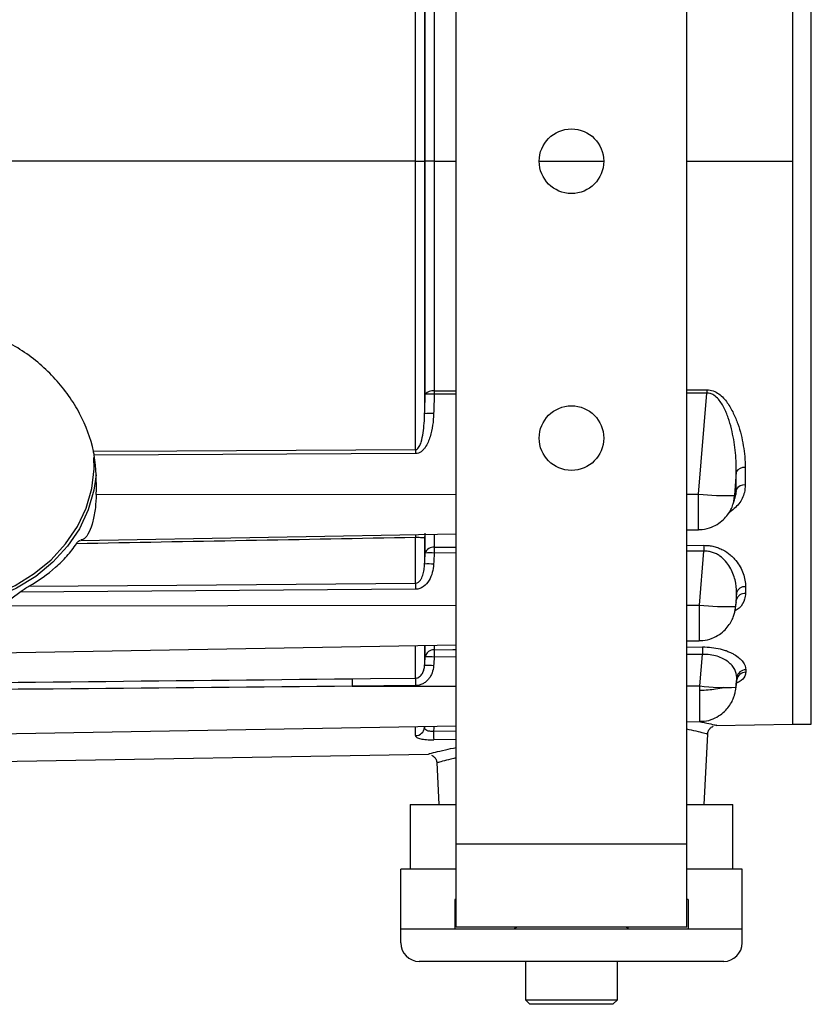
# Model space of a CAD drawing. Units: millimetres. Extents: x 5 to 836, y 5 to 589.
# Drawn here: x 244 to 287, y 78 to 132 of the extents above; entities that cross this region are included whole.
import ezdxf

# ---------------------------------------------------------------- set-up
doc = ezdxf.new("R2010")
doc.units = ezdxf.units.MM

msp = doc.modelspace()

# ---------------------------------------------------------------- linework, layer by layer
at = {"color": 7, "linetype": 'Continuous', "lineweight": 25}
for p, q in [((267.752445, 86.915314), (267.752445, 160.915314)), ((280.252445, 86.915314), (280.252445, 160.915314)), ((287.002445, 97.501539), (287.002445, 154.415314)), ((265.552312, 123.915314), (265.552312, 139.540932)), ((286.002445, 93.415314), (286.002445, 139.165314)), ((287.002445, 93.415314), (287.002445, 139.165314)), ((266.041683, 137.591436), (266.041683, 123.915314)), ((266.07577, 123.915314), (266.07577, 136.541489)), ((266.565141, 136.357325), (266.565141, 123.915314)), ((265.552312, 123.915314), (242.252445, 123.915314)), ((265.552312, 108.289695), (265.552312, 123.915314)), ((265.552312, 123.915314), (266.041683, 123.915314)), ((266.041683, 123.915314), (266.041683, 110.239191)), ((266.041683, 123.915314), (266.07577, 123.915314)), ((266.07577, 111.289139), (266.07577, 123.915314)), ((266.565141, 123.915314), (266.07577, 123.915314)), ((266.565141, 123.915314), (266.565141, 111.473303)), ((280.893674, 105.884452), (281.337245, 111.358574)), ((265.552312, 108.072756), (248.130577, 107.986633)), ((282.934718, 107.093286), (282.831328, 105.814796)), ((247.415682, 103.369881), (267.752445, 103.72486)), ((265.552312, 101.0555), (265.552312, 103.528808)), ((266.055531, 103.637003), (266.041683, 103.553376)), ((266.041683, 103.553376), (266.041683, 102.088065)), ((266.07577, 102.690489), (266.07577, 103.761351)), ((280.252445, 103.943049), (280.896355, 103.954288)), ((280.939162, 99.869868), (281.183984, 102.792696)), ((265.552312, 100.72601), (244.094527, 100.561992)), ((282.951719, 100.529963), (282.890618, 99.800212)), ((231.55209, 97.078356), (267.752445, 97.710235)), ((266.041683, 97.680374), (266.041683, 96.592148)), ((266.07577, 97.058879), (266.07577, 97.680969)), ((280.252445, 97.928424), (280.939503, 97.940416)), ((280.957813, 95.486656), (281.103821, 97.196407)), ((287.002445, 93.415314), (287.002445, 97.501539)), ((265.552312, 95.505528), (262.113756, 95.469441)), ((282.959313, 95.953509), (282.913502, 95.417)), ((282.950286, 95.779092), (282.959505, 95.816654)), ((282.957902, 95.773353), (282.958186, 95.782097)), ((282.913286, 95.365149), (282.915261, 95.403685)), ((280.252445, 93.545194), (280.956889, 93.55749)), ((281.847704, 93.35152), (286.002445, 93.424041)), ((286.002445, 93.415314), (287.002445, 93.415314)), ((231.478868, 92.693848), (267.752445, 93.327006)), ((266.041683, 93.297144), (266.041683, 93.237076)), ((281.185873, 89.065314), (281.385986, 92.883714)), ((231.609939, 91.18999), (266.259625, 91.794803)), ((266.700133, 91.333777), (266.819018, 89.065314)), ((265.252445, 89.065314), (265.252445, 85.565314)), ((265.252445, 89.065314), (267.752445, 89.065314)), ((280.252445, 89.065314), (282.752445, 89.065314)), ((282.752445, 85.565314), (282.752445, 89.065314)), ((267.752445, 82.415314), (267.752445, 86.915314)), ((280.252445, 86.915314), (267.752445, 86.915314)), ((280.252445, 82.415314), (280.252445, 86.915314)), ((264.752445, 82.315314), (264.752445, 85.565314)), ((267.752445, 85.565314), (264.752445, 85.565314)), ((283.252445, 85.565314), (280.252445, 85.565314)), ((283.252445, 82.315314), (283.252445, 85.565314)), ((267.677445, 83.915314), (267.677445, 82.315314)), ((267.752445, 83.915314), (267.677445, 83.915314)), ((280.327445, 83.915314), (280.252445, 83.915314)), ((280.327445, 83.915314), (280.327445, 82.315314)), ((267.677445, 82.315314), (264.752445, 82.315314)), ((283.252445, 82.315314), (264.752445, 82.315314)), ((264.752445, 81.565314), (264.752445, 82.315314)), ((280.252445, 82.415314), (267.752445, 82.415314)), ((283.252445, 82.315314), (280.327445, 82.315314)), ((283.252445, 81.565314), (283.252445, 82.315314)), ((282.252445, 80.565314), (265.752445, 80.565314)), ((271.502445, 80.565314), (271.502445, 78.490314)), ((276.502445, 78.490314), (276.502445, 80.565314)), ((271.502445, 78.490314), (271.752445, 78.240314)), ((271.502445, 78.490314), (276.45545, 78.490314)), ((276.252445, 78.240314), (276.502445, 78.490314)), ((276.45545, 78.490314), (276.502445, 78.490314)), ((276.252445, 78.240314), (271.752445, 78.240314))]:
    msp.add_line(p, q, dxfattribs=at)
at = {"color": 8, "linetype": 'Continuous', "lineweight": 25}
for p, q in [((266.565141, 123.915314), (267.752445, 123.915314)), ((272.252445, 123.915314), (275.752445, 123.915314)), ((280.252445, 123.915314), (286.002445, 123.915314)), ((280.252445, 111.530332), (281.337245, 111.534855)), ((267.752445, 111.302608), (266.565141, 111.297717)), ((281.337245, 111.358574), (280.252445, 111.354105)), ((248.244972, 105.854626), (267.752445, 105.872447)), ((280.252445, 105.883866), (280.893674, 105.884452)), ((266.565141, 103.704136), (266.565141, 103.000071)), ((280.252445, 103.09996), (281.183984, 103.106763)), ((267.752445, 102.695667), (266.565141, 102.68709)), ((281.183984, 102.792696), (280.252445, 102.785967)), ((242.985492, 99.835197), (267.752445, 99.857822)), ((280.252445, 99.869241), (280.939162, 99.869868)), ((282.88459, 99.652199), (282.893787, 99.778802)), ((282.932848, 100.040198), (282.952424, 100.163406)), ((265.552312, 95.914994), (265.552312, 97.671832)), ((266.565141, 97.689511), (266.565141, 97.450603)), ((280.252445, 97.591701), (281.103821, 97.600485)), ((281.103821, 97.196407), (280.252445, 97.187695)), ((267.752445, 97.059786), (266.565141, 97.047636)), ((280.252445, 95.486011), (280.957813, 95.486656)), ((262.113756, 95.469441), (267.752445, 95.474592)), ((265.552312, 92.795111), (265.552312, 93.288602)), ((266.041683, 93.237076), (266.046709, 93.297232)), ((266.524116, 93.033691), (267.752445, 93.055922)), ((267.752445, 92.594052), (266.532842, 92.571958)), ((266.259349, 91.810599), (266.2796, 91.815743))]:
    msp.add_line(p, q, dxfattribs=at)
at = {"color": 8, "linetype": 'Continuous', "lineweight": 25, "flags": 128}
for points in [[(266.565141, 111.473303), (267.564984, 111.477462), (267.752445, 111.478242)], [(282.785647, 105.404638), (282.803299, 105.472232), (282.837407, 105.786419)], [(266.565141, 103.000071), (267.564969, 103.007354), (267.752445, 103.00872)], [(266.565141, 97.450603), (267.564947, 97.460887), (267.752445, 97.462818)], [(266.546875, 93.305962), (266.53978, 93.221039), (266.524116, 93.033691)]]:
    msp.add_lwpolyline(points, dxfattribs=at)
at = {"color": 7, "linetype": 'Continuous', "lineweight": 25, "flags": 128}
for points in [[(248.092499, 108.202445), (252.606576, 108.224969), (265.552312, 108.289695)], [(229.986839, 106.293162), (230.008858, 106.179231), (230.312419, 105.127093), (230.786239, 104.121207), (231.421035, 103.181282), (232.20437, 102.325732), (233.120896, 101.571321), (234.152657, 100.932829), (235.279437, 100.422765), (236.47916, 100.051123), (237.728321, 99.825186), (239.002445, 99.749378), (240.276569, 99.825186), (241.52573, 100.051123), (242.725454, 100.422765), (243.852234, 100.932829), (244.883995, 101.571321), (245.800521, 102.325732), (246.583856, 103.181282), (247.218652, 104.121207), (247.692472, 105.127093), (247.996032, 106.179231), (248.123386, 107.257008), (248.11627, 107.870684)], [(248.234605, 106.934611), (248.119232, 106.095066), (247.811513, 105.028514), (247.331203, 104.008849), (246.687711, 103.056048), (245.893645, 102.188779), (244.964564, 101.424033), (243.918669, 100.776794), (242.776454, 100.259744), (241.560296, 99.883011), (240.294023, 99.653978), (239.002445, 99.577132), (237.710867, 99.653978), (236.444595, 99.883011), (235.228437, 100.259744), (234.086221, 100.776794), (233.040327, 101.424033), (232.111245, 102.188779), (231.31718, 103.056048), (230.673688, 104.008849), (230.193377, 105.028514), (229.885659, 106.095066), (229.787668, 106.737664)], [(244.595066, 100.893781), (252.606281, 100.955491), (265.552312, 101.0555)], [(262.113756, 95.878659), (263.11356, 95.88922), (265.552312, 95.914994)]]:
    msp.add_lwpolyline(points, dxfattribs=at)
at = {"color": 7, "linetype": 'Continuous', "lineweight": 25}
for centre in [(274.002445, 123.915314), (274.002445, 108.915314)]:
    msp.add_circle(centre, 1.75, dxfattribs=at)
for centre, radius, start, end in [((307.720981, 111.446714), 26.383883, 179.8085921, 180.1914079), ((266.477312, 110.96441), 0.516416, 80.2079153, 141.0374132), ((266.369896, 108.472747), 2.831709, 86.0463488, 95.9619974), ((292.964435, 111.38551), 26.39944, 179.8094591, 180.1905409), ((266.328665, 107.426572), 2.827223, 85.8949135, 95.8259309), ((290.917909, 108.181225), 25.365829, 179.7549898, 180.2450102), ((283.35749, 106.823827), 0.501343, 82.9459218, 147.488072), ((283.363603, 105.891339), 0.490269, 83.0418783, 150.2708838), ((282.327738, 118.791425), 12.986397, 263.6600023, 272.2223867), ((266.511609, 102.543114), 0.460082, 83.3183424, 161.3175375), ((288.549845, 102.84358), 21.985261, 179.5921667, 180.4078333), ((303.121032, 102.94973), 21.93761, 179.5898627, 180.4101373), ((266.301353, 99.938511), 2.761208, 84.5179748, 94.6861374), ((266.264686, 99.340124), 2.756975, 84.455657, 94.6395421), ((286.784799, 100.890755), 21.233127, 179.5554458, 180.4445542), ((283.401358, 100.396229), 0.469106, 85.3271832, 163.436273), ((283.403991, 100.035094), 0.469443, 85.5531677, 164.1375197), ((282.322509, 111.25476), 11.468628, 263.0721046, 272.8393575), ((266.543514, 96.976079), 0.475017, 87.3905157, 169.9615039), ((283.509252, 97.24912), 16.945309, 179.3187247, 180.6812753), ((297.966663, 97.398446), 16.864053, 179.3135544, 180.6864456), ((266.224545, 93.938283), 2.660157, 83.3835482, 93.9416702), ((266.259541, 94.401848), 2.663378, 83.4112931, 93.9565182), ((283.436009, 95.878659), 0.482537, 88.5484279, 171.0763867), ((283.43711, 95.743323), 0.483201, 88.655294, 171.2709809), ((278.591464, 95.67405), 16.478977, 179.2885768, 180.7114232), ((282.011043, 95.710261), 16.460005, 179.2873251, 180.7126749), ((282.3129, 106.043514), 10.643473, 262.6854611, 273.2348691), ((265.550741, 93.288764), 0.493656, 270.1823399, 353.9897637), ((459.239408, 96.444834), 192.745479, 181.01405393, 181.15133374), ((271.077445, 82.215314), 0.2, 90, 150), ((276.927445, 82.215314), 0.2, 30, 90), ((265.752445, 81.565314), 1, 180, 270), ((282.252445, 81.565314), 1, 270, 0)]:
    msp.add_arc(centre, radius, start, end, dxfattribs=at)
at = {"color": 8, "linetype": 'Continuous', "lineweight": 25}
msp.add_arc((276.974708, 103.698111), 11.423651, 180.0585599, 180.8491753, dxfattribs=at)
at = {"color": 7, "linetype": 'Continuous', "lineweight": 25}
for centre, start_param, end_param in [((239.002445, 106.181337), 4.711883629, 4.914588565), ((239.002445, 109.325309), 3.626444234, 3.764244578)]:
    msp.add_ellipse(centre, major_axis=(0.367078, 10.557094), ratio=0.875497925, start_param=start_param, end_param=end_param, dxfattribs=at)
for points, knots in [([(248.092499, 108.202445), (247.941481, 108.90322), (247.689835, 109.585273), (247.166315, 110.576745), (246.965733, 110.903372), (246.525694, 111.52662), (246.285394, 111.825356), (245.764678, 112.396278), (245.484269, 112.668471), (244.881547, 113.183958), (244.564902, 113.4223), (243.904511, 113.858117), (243.560332, 114.05596), (243.022585, 114.321214), (242.839745, 114.404365), (242.466648, 114.559685), (242.276615, 114.631693), (242.085779, 114.697025)], [0, 0, 0, 0, 0.25, 0.25, 0.375, 0.375, 0.5, 0.5, 0.625, 0.625, 0.75, 0.75, 0.875, 0.875, 0.9375, 0.9375, 1, 1, 1, 1]), ([(281.337245, 111.534855), (281.457082, 111.535355), (281.573944, 111.513869), (281.795317, 111.433566), (281.896052, 111.376788), (282.082021, 111.242206), (282.164472, 111.166555), (282.315191, 111.00638), (282.383611, 110.92151), (282.574165, 110.657072), (282.681746, 110.467634), (282.868486, 110.082881), (282.948348, 109.885517), (283.154853, 109.294961), (283.251135, 108.899628), (283.382718, 108.10991), (283.417319, 107.7154), (283.419058, 107.321375)], [0, 0, 0, 0, 0.0625, 0.0625, 0.125, 0.125, 0.1875, 0.1875, 0.25, 0.25, 0.375, 0.375, 0.5, 0.5, 0.75, 0.75, 1, 1, 1, 1]), ([(282.934718, 107.093286), (282.939779, 107.480919), (282.920364, 107.869252), (282.834593, 108.647147), (282.768744, 109.036777), (282.623687, 109.620484), (282.567257, 109.815629), (282.433177, 110.200717), (282.355538, 110.39163), (282.213998, 110.666049), (282.162717, 110.75526), (282.047996, 110.926763), (281.984773, 111.009186), (281.837137, 111.161681), (281.753364, 111.230911), (281.608091, 111.306741), (281.556444, 111.327042), (281.449645, 111.353589), (281.393357, 111.359973), (281.337245, 111.358574)], [0, 0, 0, 0, 0.25, 0.25, 0.5, 0.5, 0.625, 0.625, 0.75, 0.75, 0.8125, 0.8125, 0.875, 0.875, 0.9375, 0.9375, 0.96875, 0.96875, 1, 1, 1, 1]), ([(266.531054, 110.246541), (266.523876, 110.033446), (266.506581, 109.821841), (266.445934, 109.402469), (266.402904, 109.194196), (266.3073, 108.887797), (266.270437, 108.787545), (266.182376, 108.592438), (266.13164, 108.498437), (266.040886, 108.368229), (266.008122, 108.326556), (265.935519, 108.248077), (265.895318, 108.211063), (265.764924, 108.116096), (265.661375, 108.073296), (265.552312, 108.072756)], [0, 0, 0, 0, 0.25, 0.25, 0.5, 0.5, 0.625, 0.625, 0.75, 0.75, 0.8125, 0.8125, 0.875, 0.875, 1, 1, 1, 1]), ([(265.552312, 108.289695), (265.598152, 108.289765), (265.639143, 108.31594), (265.702507, 108.378602), (265.727273, 108.415439), (265.79246, 108.530049), (265.823049, 108.611116), (265.902217, 108.858947), (265.935946, 109.030458), (265.988347, 109.373739), (266.006092, 109.546122), (266.03124, 109.891914), (266.038486, 110.065334), (266.041683, 110.239191)], [0, 0, 0, 0, 0.0625, 0.0625, 0.125, 0.125, 0.25, 0.25, 0.5, 0.5, 0.75, 0.75, 1, 1, 1, 1]), ([(248.244972, 105.854626), (248.232059, 105.618043), (248.203636, 105.097326), (248.070849, 104.375004), (247.856641, 103.786242), (247.607682, 103.422493), (247.473682, 103.403889), (247.41523, 103.395773)], [0, 0, 0, 0, 0.176021803, 0.387421898, 0.601054068, 0.82597501, 1, 1, 1, 1]), ([(282.785542, 105.406271), (282.808002, 105.482684), (282.844204, 105.60585), (282.87566, 105.727679), (282.8876, 105.773924)], [0, 0, 0, 0, 0.620412165, 1, 1, 1, 1]), ([(282.831328, 105.814796), (282.830997, 105.810708), (282.830768, 105.806589), (282.83066, 105.802804), (282.83055, 105.798983), (282.830561, 105.795391), (282.830686, 105.792324), (282.830812, 105.789226), (282.831058, 105.786576), (282.831398, 105.784562), (282.831744, 105.782518), (282.832196, 105.781073), (282.832717, 105.780314), (282.833246, 105.779544), (282.833859, 105.77946), (282.834509, 105.780061), (282.835165, 105.780667), (282.835877, 105.781986), (282.83659, 105.783928), (282.836861, 105.784668), (282.837135, 105.785501), (282.837407, 105.786419)], [0, 0, 0, 0, 0.0000246449634, 0.0000246449634, 0.0000246449634, 0.0000495227916, 0.0000495227916, 0.0000495227916, 0.0000746381399, 0.0000746381399, 0.0000746381399, 0.0001001276542, 0.0001001276542, 0.0001001276542, 0.0001260138773, 0.0001260138773, 0.0001260138773, 0.0001521518302, 0.0001521518302, 0.0001521518302, 0.0001619943723, 0.0001619943723, 0.0001619943723, 0.0001619943723]), ([(280.894193, 103.962109), (280.916508, 103.959931), (281.112707, 103.940779), (281.463235, 104.032863), (281.891692, 104.219322), (282.225225, 104.474236), (282.472869, 104.751378), (282.64346, 105.032532), (282.742807, 105.249695), (282.773585, 105.37492), (282.781149, 105.405695)], [0, 0, 0, 0, 0.026364367, 0.231798, 0.413135562, 0.576419425, 0.721020398, 0.848175599, 0.962688048, 1, 1, 1, 1]), ([(266.041683, 103.553376), (266.036154, 103.533507), (266.019477, 103.521968), (265.968768, 103.50973), (265.935472, 103.509258), (265.852841, 103.513781), (265.804465, 103.518828), (265.688758, 103.527477), (265.621514, 103.5306), (265.552312, 103.528808)], [0, 0, 0, 0, 0.25, 0.25, 0.5, 0.5, 0.75, 0.75, 1, 1, 1, 1]), ([(244.595066, 100.893781), (245.129628, 101.192913), (245.611706, 101.532559), (246.259035, 102.107262), (246.462448, 102.310235), (246.841106, 102.73817), (247.014769, 102.961237), (247.172771, 103.193876)], [0, 0, 0, 0, 0.5, 0.5, 0.75, 0.75, 1, 1, 1, 1]), ([(247.172771, 103.193876), (247.192941, 103.223574), (247.212288, 103.250256), (247.249399, 103.297408), (247.267358, 103.318046), (247.316381, 103.366669), (247.34384, 103.382715), (247.362589, 103.376581)], [0, 0, 0, 0, 0.25, 0.25, 0.5, 0.5, 1, 1, 1, 1]), ([(281.183984, 103.106763), (281.276317, 103.107438), (281.367526, 103.102412), (281.547739, 103.081194), (281.63745, 103.064787), (281.809989, 103.022058), (281.893049, 102.995822), (282.053371, 102.93465), (282.131091, 102.899458), (282.35266, 102.783702), (282.483647, 102.694277), (282.660874, 102.546745), (282.716859, 102.49508), (282.820975, 102.389603), (282.869354, 102.335617), (283.004724, 102.170505), (283.082043, 102.056262), (283.214273, 101.821223), (283.268376, 101.701571), (283.396644, 101.343646), (283.439024, 101.103903), (283.439574, 100.863776)], [0, 0, 0, 0, 0.0625, 0.0625, 0.125, 0.125, 0.1875, 0.1875, 0.25, 0.25, 0.375, 0.375, 0.4375, 0.4375, 0.5, 0.5, 0.625, 0.625, 0.75, 0.75, 1, 1, 1, 1]), ([(282.951719, 100.529963), (282.955379, 100.764458), (282.928622, 100.998795), (282.811288, 101.466153), (282.719652, 101.701499), (282.521985, 102.033194), (282.445482, 102.141144), (282.265988, 102.3455), (282.164866, 102.440121), (281.988886, 102.565093), (281.925601, 102.604062), (281.793371, 102.672086), (281.724082, 102.701473), (281.578084, 102.749311), (281.500539, 102.767771), (281.344155, 102.79049), (281.264712, 102.795077), (281.183984, 102.792696)], [0, 0, 0, 0, 0.25, 0.25, 0.5, 0.5, 0.625, 0.625, 0.75, 0.75, 0.8125, 0.8125, 0.875, 0.875, 0.9375, 0.9375, 1, 1, 1, 1]), ([(265.552312, 101.0555), (265.606991, 101.055667), (265.658648, 101.076681), (265.74505, 101.138057), (265.780563, 101.177513), (265.840684, 101.260866), (265.86601, 101.30605), (265.909545, 101.398279), (265.927883, 101.445595), (265.97568, 101.590073), (265.997764, 101.689009), (266.028923, 101.887368), (266.037977, 101.987374), (266.041683, 102.088065)], [0, 0, 0, 0, 0.125, 0.125, 0.25, 0.25, 0.375, 0.375, 0.5, 0.5, 0.75, 0.75, 1, 1, 1, 1]), ([(266.531054, 102.084201), (266.522336, 101.931323), (266.499034, 101.781775), (266.419273, 101.490255), (266.361734, 101.346091), (266.205591, 101.084309), (266.105401, 100.964008), (265.919394, 100.829323), (265.850934, 100.792076), (265.706837, 100.740904), (265.629803, 100.726604), (265.552312, 100.72601)], [0, 0, 0, 0, 0.25, 0.25, 0.5, 0.5, 0.75, 0.75, 0.875, 0.875, 1, 1, 1, 1]), ([(244.094527, 100.561992), (244.17742, 100.625279), (244.260825, 100.684263), (244.428103, 100.795285), (244.512655, 100.847665), (244.595066, 100.893781)], [0, 0, 0, 0, 0.5, 0.5, 1, 1, 1, 1]), ([(282.884287, 99.65156), (282.904211, 99.7802), (282.924195, 99.909221), (282.943111, 100.038252), (282.943167, 100.038633)], [0, 0, 0, 0, 0.997041322, 1, 1, 1, 1]), ([(282.890618, 99.800212), (282.89028, 99.796175), (282.889994, 99.792112), (282.889786, 99.788368), (282.889578, 99.784611), (282.889441, 99.781069), (282.889386, 99.778038), (282.889332, 99.775005), (282.889359, 99.772398), (282.889463, 99.770427), (282.889568, 99.768452), (282.889753, 99.767059), (282.890003, 99.766353), (282.890254, 99.765645), (282.890577, 99.765609), (282.890946, 99.766245), (282.891317, 99.766884), (282.891744, 99.768218), (282.892193, 99.770141), (282.892643, 99.772069), (282.893128, 99.774643), (282.893608, 99.777657), (282.893668, 99.778032), (282.893728, 99.778414), (282.893787, 99.778802)], [0, 0, 0, 0, 0.0000243406946, 0.0000243406946, 0.0000243406946, 0.0000487638461, 0.0000487638461, 0.0000487638461, 0.0000731979161, 0.0000731979161, 0.0000731979161, 0.0000976792903, 0.0000976792903, 0.0000976792903, 0.0001222618753, 0.0001222618753, 0.0001222618753, 0.000146955947, 0.000146955947, 0.000146955947, 0.000171723119, 0.000171723119, 0.000171723119, 0.0001747569544, 0.0001747569544, 0.0001747569544, 0.0001747569544]), ([(280.938694, 97.959545), (281.002718, 97.955188), (281.235749, 97.939331), (281.610828, 98.054211), (282.01493, 98.257528), (282.327011, 98.517641), (282.555774, 98.795333), (282.711384, 99.066803), (282.808988, 99.314583), (282.867252, 99.532519), (282.8864, 99.668715), (282.895294, 99.731978)], [0, 0, 0, 0, 0.0662658, 0.241189491, 0.395709444, 0.534351454, 0.658309001, 0.766825555, 0.857129294, 0.933636622, 1, 1, 1, 1]), ([(281.103821, 97.600485), (281.271373, 97.602217), (281.43892, 97.593683), (281.759615, 97.557626), (281.913567, 97.530315), (282.135141, 97.47618), (282.207554, 97.455848), (282.34561, 97.412005), (282.41175, 97.388387), (282.538572, 97.338045), (282.599255, 97.311319), (282.715306, 97.254941), (282.770933, 97.225118), (282.926734, 97.133347), (283.01681, 97.068825), (283.17232, 96.934496), (283.237989, 96.864312), (283.396246, 96.649039), (283.448001, 96.504878), (283.448233, 96.361041)], [0, 0, 0, 0, 0.125, 0.125, 0.25, 0.25, 0.3125, 0.3125, 0.375, 0.375, 0.4375, 0.4375, 0.5, 0.5, 0.625, 0.625, 0.75, 0.75, 1, 1, 1, 1]), ([(282.959313, 95.953509), (282.961769, 96.096994), (282.925871, 96.240428), (282.810919, 96.454315), (282.762425, 96.52461), (282.646147, 96.659422), (282.578155, 96.724429), (282.419441, 96.848242), (282.328398, 96.906915), (282.128536, 97.01042), (282.017927, 97.05634), (281.77747, 97.131105), (281.650716, 97.15913), (281.383126, 97.19438), (281.243336, 97.201103), (281.103821, 97.196407)], [0, 0, 0, 0, 0.25, 0.25, 0.375, 0.375, 0.5, 0.5, 0.625, 0.625, 0.75, 0.75, 0.875, 0.875, 1, 1, 1, 1]), ([(265.552312, 95.914994), (265.592768, 95.915234), (265.631735, 95.922637), (265.707019, 95.950198), (265.741891, 95.970025), (265.83504, 96.039742), (265.88461, 96.101449), (265.960281, 96.231689), (265.98787, 96.302411), (266.026299, 96.445381), (266.037446, 96.518198), (266.041683, 96.592148)], [0, 0, 0, 0, 0.125, 0.125, 0.25, 0.25, 0.5, 0.5, 0.75, 0.75, 1, 1, 1, 1]), ([(266.531054, 96.580723), (266.521265, 96.446994), (266.493329, 96.31805), (266.422552, 96.132247), (266.393697, 96.071088), (266.326977, 95.955797), (266.289098, 95.901331), (266.203464, 95.79935), (266.155221, 95.751583), (266.052077, 95.668125), (265.996823, 95.631849), (265.878207, 95.571301), (265.814497, 95.547196), (265.685738, 95.514934), (265.619841, 95.506237), (265.552312, 95.505528)], [0, 0, 0, 0, 0.25, 0.25, 0.375, 0.375, 0.5, 0.5, 0.625, 0.625, 0.75, 0.75, 0.875, 0.875, 1, 1, 1, 1]), ([(280.956392, 93.585959), (280.956297, 93.580772), (280.956014, 93.56547), (280.955947, 93.787862), (280.956203, 94.213363), (280.956834, 94.805397), (280.957487, 95.25967), (280.957813, 95.486656)], [0, 0, 0, 0, 0.1133041218, 0.3342439284, 0.5558890847, 0.7780913162, 1, 1, 1, 1]), ([(282.913224, 95.364899), (282.92675, 95.490662), (282.941565, 95.62841), (282.956173, 95.766172), (282.957444, 95.778158)], [0, 0, 0, 0, 0.912996604, 1, 1, 1, 1]), ([(280.956359, 93.578081), (281.03874, 93.57449), (281.2879, 93.563631), (281.673228, 93.688318), (282.066731, 93.89863), (282.368791, 94.160179), (282.588844, 94.436213), (282.738056, 94.704554), (282.82966, 94.94321), (282.880513, 95.141205), (282.905542, 95.290089), (282.914085, 95.374047), (282.917459, 95.407194)], [0, 0, 0, 0, 0.083422364, 0.252309715, 0.401743852, 0.535608023, 0.654748458, 0.758725407, 0.846223326, 0.913768552, 0.965954619, 1, 1, 1, 1]), ([(282.913502, 95.417), (282.913159, 95.412982), (282.912844, 95.408941), (282.912583, 95.405216), (282.912321, 95.401483), (282.912107, 95.397963), (282.911958, 95.39495), (282.911808, 95.39194), (282.91172, 95.389352), (282.911699, 95.387399), (282.911678, 95.385448), (282.911724, 95.384076), (282.911832, 95.383393), (282.911941, 95.382708), (282.912115, 95.382694), (282.912341, 95.383347), (282.912567, 95.384002), (282.91285, 95.385344), (282.913169, 95.387265), (282.913487, 95.38919), (282.91385, 95.39175), (282.914226, 95.394736), (282.91456, 95.397389), (282.914913, 95.400438), (282.915261, 95.403685)], [0, 0, 0, 0, 0.0000242270183, 0.0000242270183, 0.0000242270183, 0.0000485026114, 0.0000485026114, 0.0000485026114, 0.0000727558163, 0.0000727558163, 0.0000727558163, 0.0000969782033, 0.0000969782033, 0.0000969782033, 0.0001212047694, 0.0001212047694, 0.0001212047694, 0.0001454685476, 0.0001454685476, 0.0001454685476, 0.000169786142, 0.000169786142, 0.000169786142, 0.0001913302733, 0.0001913302733, 0.0001913302733, 0.0001913302733]), ([(280.928394, 93.559905), (281.021361, 93.54102), (281.340728, 93.476145), (281.655786, 93.403092), (281.873542, 93.352743), (281.853948, 93.357287), (281.847578, 93.358764)], [0, 0, 0, 0, 0.145144111, 0.49860538, 0.837000652, 1, 1, 1, 1]), ([(266.524116, 93.033691), (266.489967, 93.029665), (266.456311, 93.027381), (266.389987, 93.026332), (266.356867, 93.027637), (266.264012, 93.037016), (266.208632, 93.050811), (266.1219, 93.089726), (266.089575, 93.115115), (266.049021, 93.171985), (266.040171, 93.203817), (266.041683, 93.237076)], [0, 0, 0, 0, 0.125, 0.125, 0.25, 0.25, 0.5, 0.5, 0.75, 0.75, 1, 1, 1, 1]), ([(281.393597, 92.882861), (281.393997, 92.913681), (281.395206, 93.006816), (281.464317, 93.136678), (281.566706, 93.248325), (281.644951, 93.289651), (281.679995, 93.30816)], [0, 0, 0, 0, 0.169643395, 0.512643758, 0.781727735, 1, 1, 1, 1]), ([(265.552312, 92.795111), (265.552312, 92.778581), (265.558143, 92.762527), (265.581587, 92.73135), (265.599359, 92.716216), (265.669222, 92.673726), (265.739723, 92.648353), (265.873762, 92.617935), (265.923919, 92.608879), (266.031347, 92.59367), (266.088337, 92.587503), (266.208936, 92.577964), (266.272733, 92.574631), (266.401106, 92.571062), (266.466402, 92.570755), (266.532842, 92.571958)], [0, 0, 0, 0, 0.125, 0.125, 0.25, 0.25, 0.5, 0.5, 0.625, 0.625, 0.75, 0.75, 0.875, 0.875, 1, 1, 1, 1]), ([(266.2796, 91.815743), (266.279208, 91.815673), (266.278026, 91.815463), (266.611566, 91.898966), (267.085858, 92.013854), (267.550084, 92.113392), (267.752445, 92.156782)], [0, 0, 0, 0, 0.1494738871, 0.4501989811, 0.7603355729, 1, 1, 1, 1]), ([(266.419436, 91.739934), (266.459698, 91.717991), (266.55122, 91.668112), (266.647964, 91.533408), (266.700907, 91.413349), (266.697063, 91.346438), (266.696682, 91.339807)], [0, 0, 0, 0, 0.266700709, 0.606246162, 0.96097756, 1, 1, 1, 1])]:
    msp.add_open_spline(points, degree=3, knots=knots, dxfattribs=at)
for points in [[(266.041683, 110.239191), (266.053485, 110.58916), (266.064852, 110.939143), (266.07577, 111.289139)], [(266.565141, 111.297717), (266.554224, 110.947311), (266.542856, 110.596919), (266.531054, 110.246541)], [(248.130577, 107.986633), (248.119606, 108.062926), (248.106772, 108.136212), (248.092499, 108.202445)], [(283.419058, 107.321375), (283.420464, 107.002966), (283.42177, 106.688507), (283.422996, 106.377997)], [(282.937864, 106.134464), (282.936875, 106.450028), (282.93583, 106.769631), (282.934718, 107.093286)], [(282.837407, 105.786419), (282.871723, 105.90213), (282.905166, 106.018171), (282.937864, 106.134464)], [(265.552312, 103.528808), (259.425819, 103.415572), (253.299303, 103.304045), (247.172771, 103.193876)], [(266.041683, 102.088065), (266.053143, 102.288867), (266.064506, 102.489675), (266.07577, 102.690489)], [(266.565141, 102.68709), (266.553877, 102.486121), (266.542514, 102.285158), (266.531054, 102.084201)], [(283.439574, 100.863776), (283.439853, 100.742276), (283.440124, 100.622059), (283.440389, 100.503124)], [(282.952424, 100.163406), (282.952195, 100.284286), (282.95196, 100.406472), (282.951719, 100.529963)], [(282.893787, 99.778802), (282.913454, 99.90698), (282.932998, 100.035182), (282.952424, 100.163406)], [(266.041683, 96.592148), (266.053076, 96.747723), (266.064438, 96.9033), (266.07577, 97.058879)], [(266.565141, 97.047636), (266.55381, 96.891996), (266.542447, 96.736358), (266.531054, 96.580723)], [(283.448233, 96.361041), (283.448306, 96.315666), (283.448378, 96.270781), (283.448449, 96.226391)], [(231.609939, 95.550303), (241.777922, 95.661591), (251.945868, 95.771275), (262.113756, 95.878659)], [(282.915261, 95.403685), (282.930034, 95.541339), (282.944782, 95.678995), (282.959505, 95.816654)], [(282.959505, 95.816654), (282.959442, 95.861771), (282.959378, 95.907391), (282.959313, 95.953509)], [(262.113756, 95.469441), (251.945843, 95.379781), (241.777902, 95.285088), (231.609939, 95.18707)]]:
    msp.add_open_spline(points, degree=3, dxfattribs=at)
at = {"color": 8, "linetype": 'Continuous', "lineweight": 25}
for points, knots in [([(283.422996, 106.377997), (283.413023, 106.242992), (283.386446, 105.88321), (283.117205, 105.324686), (282.723062, 105.011313), (282.525225, 104.854018)], [0, 0, 0, 0, 0.230261384, 0.613634822, 1, 1, 1, 1]), ([(280.895869, 103.982092), (280.89553, 103.978332), (280.8946, 103.968012), (280.893546, 104.198907), (280.89287, 104.625867), (280.89285, 105.211915), (280.8934, 105.660389), (280.893674, 105.884452)], [0, 0, 0, 0, 0.1252020464, 0.3436224335, 0.5618753853, 0.781108473, 1, 1, 1, 1]), ([(282.883395, 105.775617), (282.888476, 105.785876), (282.943809, 105.897595), (282.940693, 106.021729), (282.937864, 106.134464)], [0, 0, 0, 0, 0.091825947, 1, 1, 1, 1]), ([(283.440389, 100.503124), (283.429042, 100.396558), (283.399041, 100.114794), (283.209438, 99.772359), (282.942758, 99.600186), (282.866333, 99.550845)], [0, 0, 0, 0, 0.3026245886, 0.8001451564, 1, 1, 1, 1]), ([(280.939009, 97.96871), (280.938834, 97.963931), (280.93833, 97.950159), (280.937918, 98.174975), (280.937842, 98.600867), (280.93824, 99.19115), (280.938855, 99.643755), (280.939162, 99.869868)], [0, 0, 0, 0, 0.116926235, 0.336993111, 0.557614788, 0.778992621, 1, 1, 1, 1]), ([(283.448449, 96.226391), (283.436624, 96.156582), (283.405408, 95.972306), (283.233745, 95.764559), (282.994335, 95.664977), (282.943076, 95.643656)], [0, 0, 0, 0, 0.3239985376, 0.85526569, 1, 1, 1, 1]), ([(282.258436, 95.403725), (282.114004, 95.367673), (281.731433, 95.272179), (281.272133, 95.252151), (280.986233, 95.239684)], [0, 0, 0, 0, 0.377530434, 1, 1, 1, 1]), ([(281.359227, 92.885125), (281.36492, 92.883723), (281.382864, 92.879304), (281.187273, 92.928394), (280.822529, 93.019335), (280.431151, 93.105338), (280.252445, 93.144608)], [0, 0, 0, 0, 0.139726175, 0.440376175, 0.744472557, 1, 1, 1, 1]), ([(267.752445, 91.592297), (267.707352, 91.58175), (267.430592, 91.517013), (267.097334, 91.427335), (266.740449, 91.331302), (266.755607, 91.335178), (266.763015, 91.337073)], [0, 0, 0, 0, 0.060637929, 0.372164717, 0.693139551, 1, 1, 1, 1])]:
    msp.add_open_spline(points, degree=3, knots=knots, dxfattribs=at)

doc.saveas('drawing.dxf')
